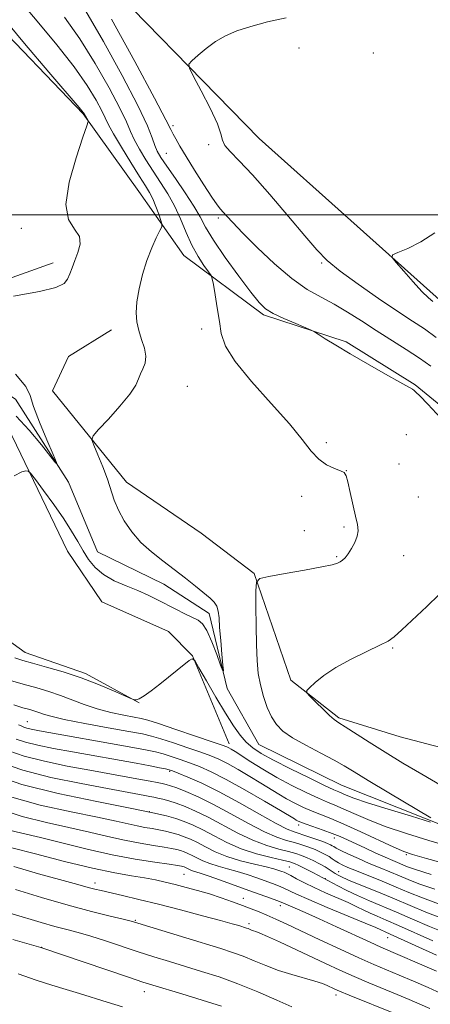
# Model space of a CAD drawing. Extents: x 2194800 to 2197700, y 314800 to 317700.
# Drawn here: x 2195869 to 2195972, y 316303 to 316549 of the extents above; entities that cross this region are included whole.
import ezdxf

# ---------------------------------------------------------------- set-up
doc = ezdxf.new("R2010")
doc.units = 0
doc.header["$MEASUREMENT"] = 0
doc.linetypes.add('rvrstm', pattern=[117.1, 50, -3.9, 0.5, -3.9, 0.5, -3.9, 0.5, -3.9, 50])
for name, color, linetype, lineweight in [('32000', 7, 'Continuous', 0), ('DTM HARD BREAKLINE', 7, 'Continuous', 0), ('DTM SPOT ELEVATION', 2, 'Continuous', 13), ('INDEX CONTOUR', 41, 'Continuous', 13), ('INTERMEDIATE CONTOUR', 44, 'Continuous', 0), ('STREAM - RIVER SINGLE LINE', 142, 'rvrstm', 0)]:
    doc.layers.add(name, color=color, linetype=linetype, lineweight=lineweight)

msp = doc.modelspace()

# ---------------------------------------------------------------- linework, layer by layer
at = {"layer": '32000', "flags": 128}
msp.add_lwpolyline([(2195000, 316500), (2197500, 316500)], dxfattribs=at)
at = {"layer": 'DTM HARD BREAKLINE'}
for points in [[(2195974.59, 316478.19, 1032.34), (2195928.94, 316518.99, 1031.15), (2195883.33, 316565.77, 1028.22), (2195851.61, 316599.18, 1026.3), (2195831.72, 316609.92, 1025.83), (2195805.92, 316633.33, 1024.9), (2195776.13, 316656.09, 1023.3), (2195742.98, 316672.23, 1022.31), (2195725.03, 316671, 1022.24), (2195711.73, 316669.74, 1022.24), (2195691.8, 316673.17, 1020.91), (2195667.3, 316689.93, 1020.11), (2195650.11, 316707.97, 1019.18), (2195632.3, 316732.66, 1018.45), (2195599.91, 316766.08, 1015.86), (2195574.14, 316794.8, 1014.26), (2195546.42, 316830.18, 1013.33), (2195505.47, 316880.26, 1011.47), (2195463.87, 316931.68, 1009.88), (2195428.24, 316979.73, 1006.82), (2195373.48, 317055.82, 1003.03)], [(2195302.75, 317006.34, 1002.7), (2195351, 316956.89, 1003.56), (2195393.29, 316910.13, 1005.75), (2195424.34, 316874.06, 1006.88), (2195472.59, 316823.27, 1008.21), (2195516.87, 316775.84, 1009.48), (2195558.49, 316729.08, 1010.47), (2195594.81, 316684.34, 1011.4), (2195631.83, 316645.58, 1012.27), (2195645.71, 316631.55, 1012.54), (2195654.28, 316618.87, 1013.4), (2195668.81, 316602.17, 1014.4), (2195695.32, 316587.4, 1015.39), (2195739.03, 316556.58, 1016.59), (2195780.77, 316531.76, 1017.52), (2195819.15, 316499.64, 1019.18), (2195833.72, 316488.26, 1019.91), (2195848.28, 316477.55, 1019.98), (2195877.59, 316488.02, 1019.45)], [(2195988.35, 316440.88, 1026.3), (2195967.83, 316457.62, 1026.1), (2195950.6, 316468.35, 1026.16), (2195930.03, 316475.11, 1025.76), (2195910.17, 316489.84, 1023.04), (2195898.96, 316505.85, 1020.84), (2195885.1, 316525.21, 1019.91), (2195860.65, 316550.6, 1019.25), (2195841.46, 316566.66, 1017.39), (2195820.25, 316579.41, 1016.99), (2195798.42, 316598.8, 1016.59), (2195781.91, 316618.84, 1016.12), (2195751.44, 316637.62, 1015.26), (2195721.57, 316646.42, 1014.6), (2195692.98, 316645.91, 1014.8), (2195679.05, 316651.31, 1014.4), (2195657.89, 316671.36, 1014.26), (2195624.84, 316706.11, 1012.6), (2195571.99, 316766.23, 1010.01), (2195528.41, 316820.31, 1008.68), (2195503.98, 316849.69, 1009.08), (2195485.5, 316875.06, 1009.01)], [(2195726.34, 316546.02, 1015.99), (2195749.51, 316527.94, 1016.66), (2195779.35, 316514.48, 1016.92), (2195811.75, 316483.73, 1018.65), (2195850.17, 316458.26, 1020.64), (2195867.38, 316444.87, 1021.44), (2195881.19, 316416.21, 1023.3), (2195889.76, 316403.53, 1023.3), (2195906.34, 316396.13, 1023.1), (2195912.29, 316390.11, 1023.97), (2195921.47, 316368.13, 1025.5)], [(2195703.65, 316517.09, 1016.82), (2195719.68, 316513.89, 1016.55), (2195734.65, 316506.57, 1017.08), (2195748.58, 316499.25, 1017.19), (2195765.06, 316485.18, 1017.5), (2195778.95, 316470.1, 1018.19), (2195791.82, 316456.57, 1018.66), (2195805.73, 316444.59, 1019.61), (2195821.72, 316434.15, 1020.67), (2195836.66, 316422.17, 1021.88), (2195843.34, 316414.37, 1021.72), (2195858.27, 316399.8, 1022.25), (2195870.65, 316390.93, 1023.25), (2195885.63, 316385.67, 1023.67), (2195899.04, 316378.35, 1024.04)], [(2195892.12, 316471.32, 1021.51), (2195881.45, 316464.73, 1021.31), (2195877.41, 316456.12, 1021.18), (2195895.9, 316433.41, 1022.77), (2195914.45, 316420.68, 1023.9), (2195927.69, 316410.64, 1023.9), (2195936.85, 316384, 1025.9), (2195948.76, 316374.63, 1026.23), (2195964.03, 316369.89, 1027.29), (2195992.57, 316362.42, 1028.95), (2196011.16, 316358.33, 1029.29), (2196027.74, 316350.93, 1030.02), (2196046.29, 316340.19, 1030.95), (2196075.54, 316338.7, 1032.81), (2196101.43, 316333.91, 1034.14), (2196127.34, 316329.78, 1034.34)]]:
    msp.add_polyline3d(points, dxfattribs=at)
at = {"layer": 'DTM SPOT ELEVATION'}
for p in [(2195938.83, 316541.61, 1030.43), (2195957.41, 316540.38, 1030.47), (2195907.5, 316522.19, 1028.31), (2195916.32, 316517.46, 1029.68), (2195905.79, 316515.36, 1026.99), (2195918.72, 316499.19, 1027.66), (2195869.7, 316496.67, 1019.67), (2195944.5, 316488.01, 1029.82), (2195914.61, 316471.55, 1023.24), (2195911.06, 316457.23, 1022.48), (2195965.58, 316445.19, 1025.08), (2195945.66, 316443.21, 1024.37), (2195950.68, 316436.2, 1024.02), (2195963.77, 316437.94, 1024.85), (2195939.51, 316429.82, 1023.39), (2195968.59, 316429.65, 1025.35), (2195950.07, 316422.16, 1023.72), (2195940.22, 316421.28, 1023.45), (2195948.24, 316414.79, 1023.86), (2195964.92, 316415.05, 1024.76), (2195962.23, 316392.06, 1026.16), (2195871.18, 316373.72, 1029.06), (2195906.66, 316361.29, 1032.21), (2195901.56, 316351.21, 1038.05), (2195938.76, 316347.9, 1030.47), (2195947.67, 316344.66, 1030.62), (2195965.58, 316340.53, 1028.18), (2195910.24, 316335.65, 1044.96), (2195936.42, 316337.45, 1039.08), (2195948.72, 316336.27, 1035.25), (2195888, 316333.44, 1047.48), (2195945.39, 316334.55, 1037.94), (2195925.02, 316329.65, 1045.26), (2195934.21, 316327.79, 1044.54), (2195898.11, 316324.18, 1049.86), (2195926.43, 316323.3, 1047.65), (2195960.95, 316319.87, 1042.76), (2195874.71, 316317.46, 1053.98), (2195900.33, 316306.35, 1054.63), (2195948.1, 316305.52, 1050.52)]:
    msp.add_point(p, dxfattribs=at)
at = {"layer": 'INDEX CONTOUR', "flags": 128}
for points, elevation in [([(2195864.469, 316549.928), (2195870.49, 316542.713), (2195876.541, 316535.589), (2195884.066, 316526.766), (2195885.104, 316525.512), (2195885.301, 316525.241), (2195885.406, 316525.036), (2195886.262, 316523.628), (2195886.336, 316523.274), (2195886.015, 316522.158), (2195885.027, 316519.324), (2195883.295, 316514.245), (2195881.549, 316508.119), (2195880.716, 316502.575), (2195881.398, 316498.831), (2195882.88, 316496.465), (2195884.12, 316494.643), (2195884.335, 316492.701), (2195883.781, 316490.642), (2195882.973, 316488.639), (2195882.317, 316486.835), (2195881.774, 316485.267), (2195881.198, 316483.946), (2195880.308, 316482.858), (2195878.29, 316481.8899), (2195874.196, 316480.909), (2195867.733, 316479.708)], 1020), ([(2195935.65, 316549.072), (2195931.022, 316548.084), (2195926.819, 316546.978), (2195923.38, 316545.858), (2195920.554, 316544.642), (2195918.067, 316543.2), (2195915.731, 316541.4859), (2195913.695, 316539.773), (2195912.194, 316538.414), (2195911.438, 316537.56), (2195911.537, 316536.547), (2195912.575, 316534.5069), (2195914.503, 316530.91), (2195916.728, 316526.588), (2195918.523, 316522.714), (2195919.395, 316520.157), (2195919.78, 316518.574), (2195920.35, 316517.321), (2195921.679, 316515.785), (2195923.961, 316513.486), (2195927.292, 316509.976), (2195931.612, 316505.069), (2195936.23, 316499.624), (2195940.3, 316494.764), (2195943.282, 316491.281), (2195945.874, 316488.642), (2195949.083, 316485.984), (2195953.58, 316482.689), (2195958.7031, 316479.134), (2195963.455, 316475.94), (2195967.119, 316473.534), (2195970.0939, 316471.553), (2195973.059, 316469.44)], 1030), ([(2195868.223, 316460.255), (2195870.812, 316457.251), (2195871.899, 316454.986), (2195872.715, 316452.271), (2195874.185, 316448.311), (2195876.012, 316443.902), (2195877.598, 316440.234), (2195878.42, 316438.28), (2195878.278, 316438.135), (2195877.047, 316439.674), (2195874.709, 316442.6499), (2195871.655, 316446.319), (2195868.382, 316449.816)], 1020), ([(2195971.7669, 316335.611), (2195967.921, 316336.837), (2195965.928, 316337.543), (2195962.226, 316339.074), (2195960.364, 316339.883), (2195958.002, 316340.946), (2195955.422, 316342.133), (2195950.955, 316344.218), (2195949.115, 316345.042), (2195947.15, 316345.839), (2195944.865, 316346.678), (2195940.612, 316348.1589), (2195939.354, 316348.62), (2195938.632, 316348.923), (2195938.192, 316349.148), (2195937.7151, 316349.429), (2195934.254, 316351.502), (2195930.258, 316353.867), (2195925.39, 316356.69), (2195920.693, 316359.305), (2195916.97, 316361.201), (2195914.07, 316362.492), (2195911.604, 316363.449), (2195909.26, 316364.293), (2195907.035, 316365.042), (2195905.007, 316365.661), (2195903.093, 316366.155), (2195900.572, 316366.6759), (2195896.567, 316367.415), (2195874.219, 316371.406), (2195872.129, 316371.807), (2195871.029, 316372.072), (2195870.288, 316372.3271), (2195869.66, 316372.606), (2195868.996, 316372.9241)], 1030), ([(2195972.222, 316319.074), (2195963.627, 316322.899), (2195960.576, 316324.227), (2195958.36, 316325.172), (2195956.6149, 316325.941), (2195954.995, 316326.714), (2195953.235, 316327.573), (2195951.086, 316328.574), (2195945.4571, 316331.024), (2195942.615, 316332.31), (2195940.189, 316333.511), (2195938.249, 316334.5461), (2195936.802, 316335.336), (2195935.823, 316335.836), (2195935.139, 316336.136), (2195934.544, 316336.358), (2195933.809, 316336.613), (2195932.627, 316336.966), (2195930.67, 316337.468), (2195927.76, 316338.157), (2195924.316, 316339.032), (2195920.9061, 316340.078), (2195917.987, 316341.2601), (2195915.566, 316342.457), (2195913.543, 316343.53), (2195911.811, 316344.373), (2195910.253, 316345.02), (2195908.75, 316345.541), (2195907.203, 316345.995), (2195905.598, 316346.394), (2195903.94, 316346.739), (2195902.229, 316347.041), (2195900.436, 316347.3451), (2195898.524, 316347.71), (2195893.3, 316348.88), (2195888.675, 316349.8481), (2195882.076, 316351.172), (2195874.373, 316352.892), (2195866.752, 316355.04)], 1040), ([(2195962.903, 316300.859), (2195951.345, 316305.546), (2195948.974, 316306.5311), (2195947.638, 316307.1119), (2195945.905, 316307.909), (2195944.682, 316308.387), (2195942.843, 316308.983), (2195937.079, 316310.639), (2195933.774, 316311.701), (2195930.611, 316312.894), (2195927.656, 316314.112), (2195924.911, 316315.226), (2195922.292, 316316.168), (2195919.352, 316317.106), (2195910.65, 316319.778), (2195898.723, 316323.489), (2195897.045, 316323.966), (2195895.047, 316324.4511), (2195891.7639, 316325.223), (2195887.133, 316326.367), (2195881.317, 316327.925), (2195874.657, 316329.858), (2195868.191, 316331.821)], 1050)]:
    msp.add_lwpolyline(points, dxfattribs=dict(at, elevation=elevation))
at = {"layer": 'INTERMEDIATE CONTOUR', "flags": 128}
for points, elevation in [([(2195869.058, 316553.783), (2195873.65, 316548.257), (2195878.48, 316542.409), (2195882.816, 316536.8921), (2195886.082, 316532.253), (2195888.328, 316528.599), (2195889.7589, 316525.925), (2195891.4159, 316522.458), (2195892.625, 316520.219), (2195894.598, 316516.871), (2195896.943, 316513.032), (2195899.087, 316509.599), (2195900.5981, 316507.221), (2195901.611, 316505.549), (2195902.4, 316503.987), (2195903.179, 316502.11), (2195903.898, 316500.179), (2195904.446, 316498.627), (2195904.719, 316497.7191), (2195904.651, 316497.054), (2195904.181, 316496.059), (2195903.295, 316494.286), (2195902.15, 316491.765), (2195900.95, 316488.6519), (2195899.874, 316485.135), (2195899.021, 316481.553), (2195898.471, 316478.284), (2195898.282, 316475.594), (2195898.4431, 316473.314), (2195898.9251, 316471.166), (2195899.648, 316468.946), (2195900.343, 316466.751), (2195900.692, 316464.75), (2195900.4831, 316463.069), (2195899.924, 316461.6461), (2195899.329, 316460.375), (2195898.873, 316459.11), (2195898.18, 316457.544), (2195896.733, 316455.333), (2195894.247, 316452.319), (2195891.3491, 316449.103), (2195888.894, 316446.477), (2195887.552, 316444.953), (2195887.25, 316443.941), (2195887.73, 316442.573), (2195888.727, 316440.222), (2195889.953, 316437.219), (2195891.115, 316434.137), (2195892.833, 316428.925), (2195893.851, 316426.429), (2195895.293, 316423.745), (2195897.173, 316420.99), (2195899.452, 316418.354), (2195902.072, 316415.975), (2195904.896, 316413.779), (2195907.771, 316411.64), (2195910.542, 316409.486), (2195913.051, 316407.456), (2195916.694, 316404.463), (2195917.756, 316403.45), (2195918.41, 316402.459), (2195918.754, 316401.245), (2195918.928, 316399.559), (2195919.086, 316397.146), (2195919.339, 316393.932), (2195919.638, 316390.546), (2195919.892, 316387.7949), (2195920.006, 316386.351), (2195919.8621, 316386.341), (2195919.338, 316387.756), (2195918.372, 316390.435), (2195917.149, 316393.615), (2195915.915, 316396.3801), (2195914.833, 316398.061), (2195913.719, 316398.968), (2195910.416, 316400.576), (2195908.188, 316401.701), (2195903.58, 316404.063), (2195901.248, 316405.198), (2195898.678, 316406.335), (2195895.78, 316407.515), (2195892.821, 316408.816), (2195890.161, 316410.323), (2195888.065, 316412.099), (2195886.427, 316414.104), (2195885.047, 316416.274), (2195883.718, 316418.586), (2195882.205, 316421.181), (2195880.264, 316424.24), (2195877.789, 316427.801), (2195875.226, 316431.313), (2195873.16, 316434.079), (2195871.992, 316435.598), (2195871.388, 316436.142), (2195870.828, 316436.178), (2195869.81, 316435.963), (2195867.883, 316434.92)], 1022), ([(2195880.419, 316549.229), (2195884.264, 316543.844), (2195888.0991, 316537.741), (2195891.552, 316531.685), (2195894.218, 316526.608), (2195895.852, 316523.155), (2195896.8529, 316520.807), (2195897.781, 316518.759), (2195899.0749, 316516.372), (2195900.702, 316513.676), (2195902.508, 316510.872), (2195904.352, 316508.1), (2195906.145, 316505.278), (2195907.813, 316502.263), (2195909.312, 316498.979), (2195910.7281, 316495.614), (2195912.18, 316492.423), (2195913.728, 316489.636), (2195915.185, 316487.398), (2195916.307, 316485.831), (2195916.934, 316484.92), (2195917.25, 316484.092), (2195917.526, 316482.638), (2195917.967, 316480.072), (2195918.506, 316476.7981), (2195919.012, 316473.442), (2195919.4979, 316470.42), (2195920.556, 316467.3001), (2195922.925, 316463.44), (2195927.017, 316458.453), (2195931.935, 316452.979), (2195936.456, 316447.915), (2195939.666, 316443.97), (2195941.889, 316441.106), (2195943.761, 316439.095), (2195945.751, 316437.723), (2195947.682, 316436.822), (2195949.213, 316436.235), (2195950.1151, 316435.755), (2195950.607, 316434.97), (2195951.022, 316433.4169), (2195951.612, 316430.8309), (2195952.952, 316424.883), (2195953.41, 316422.792), (2195953.585, 316421.257), (2195953.393, 316419.877), (2195952.799, 316418.356), (2195951.961, 316416.819), (2195951.083, 316415.496), (2195950.328, 316414.557), (2195949.6869, 316413.94), (2195949.11, 316413.522), (2195948.443, 316413.181), (2195947.13, 316412.794), (2195944.5121, 316412.237), (2195940.268, 316411.444), (2195935.4289, 316410.581), (2195931.366, 316409.869), (2195929.101, 316409.362), (2195928.265, 316408.431), (2195928.139, 316406.2771), (2195928.133, 316402.409), (2195928.153, 316397.566), (2195928.232, 316392.793), (2195928.404, 316388.894), (2195928.72, 316385.708), (2195929.233, 316382.83), (2195929.979, 316379.963), (2195930.918, 316377.227), (2195931.995, 316374.848), (2195933.217, 316372.961), (2195934.858, 316371.346), (2195937.258, 316369.692), (2195940.577, 316367.786), (2195944.264, 316365.812), (2195947.591, 316364.048), (2195950.124, 316362.635), (2195952.6181, 316361.148), (2195956.127, 316359.022), (2195961.2731, 316355.935), (2195971.691, 316349.728)], 1024), ([(2195885.711, 316550.796), (2195890.115, 316543.228), (2195894.776, 316534.771), (2195898.677, 316527.292), (2195901.071, 316522.213), (2195902.291, 316519.157), (2195902.936, 316517.3), (2195903.552, 316515.8721), (2195904.4611, 316514.32), (2195905.928, 316512.144), (2195908.084, 316509.04), (2195910.513, 316505.485), (2195912.663, 316502.151), (2195914.189, 316499.469), (2195915.576, 316496.913), (2195917.517, 316493.714), (2195920.454, 316489.406), (2195923.826, 316484.727), (2195926.823, 316480.718), (2195928.893, 316478.137), (2195930.513, 316476.602), (2195932.419, 316475.449), (2195935.098, 316474.171), (2195938.033, 316472.882), (2195941.853, 316471.261), (2195942.686, 316470.839), (2195943.67, 316470.229), (2195945.405, 316469.132), (2195948.036, 316467.507), (2195951.592, 316465.375), (2195955.952, 316462.837), (2195960.381, 316460.306), (2195963.994, 316458.275), (2195967.154, 316456.5411), (2195967.586, 316456.252), (2195967.998, 316455.844), (2195968.935, 316454.854), (2195970.934, 316452.799), (2195974.24, 316449.362)], 1026), ([(2195892.122, 316548.757), (2195897.918, 316538.1851), (2195902.861, 316529.081), (2195905.699, 316523.722), (2195906.925, 316521.274), (2195907.468, 316520.132), (2195908.1259, 316518.914), (2195909.168, 316517.144), (2195910.732, 316514.574), (2195912.85, 316511.133), (2195915.141, 316507.464), (2195917.121, 316504.388), (2195918.439, 316502.496), (2195919.287, 316501.454), (2195919.993, 316500.695), (2195920.894, 316499.693), (2195922.369, 316498.075), (2195924.807, 316495.511), (2195928.422, 316491.863), (2195932.7279, 316487.777), (2195937.061, 316484.095), (2195940.909, 316481.431), (2195944.359, 316479.488), (2195947.648, 316477.74), (2195950.982, 316475.767), (2195954.439, 316473.558), (2195958.065, 316471.206), (2195965.554, 316466.466), (2195968.885, 316464.287), (2195971.688, 316462.296)], 1028), ([(2195972.73, 316495.544), (2195969.208, 316493.271), (2195965.953, 316491.652), (2195963.472, 316490.616), (2195962.173, 316490.011), (2195962.062, 316489.365), (2195963.044, 316488.125), (2195964.947, 316485.945), (2195967.283, 316483.313), (2195969.49, 316480.9261), (2195971.124, 316479.319), (2195972.2301, 316478.387)], 1032), ([(2195973.82, 316405.352), (2195970.678, 316402.4169), (2195964.451, 316396.539), (2195962.595, 316394.853), (2195961.095, 316393.787), (2195959.029, 316392.725), (2195955.767, 316391.193), (2195951.83, 316389.276), (2195948.0271, 316387.2), (2195945.018, 316385.187), (2195942.866, 316383.437), (2195941.484, 316382.151), (2195940.806, 316381.411), (2195940.84, 316380.852), (2195941.617, 316379.996), (2195943.083, 316378.526), (2195944.858, 316376.77), (2195946.48, 316375.22), (2195947.657, 316374.208), (2195948.775, 316373.4219), (2195950.392, 316372.3939), (2195956.321, 316368.596), (2195960.331, 316366.077), (2195964.762, 316363.371), (2195969.457, 316360.5749), (2195974.269, 316357.775)], 1026), ([(2195971.643, 316348.648), (2195966.8599, 316350.093), (2195961.105, 316351.854), (2195955.929, 316353.487), (2195952.5191, 316354.648), (2195950.611, 316355.38), (2195948.791, 316356.169), (2195947.565, 316356.713), (2195945.217, 316357.808), (2195941.353, 316359.659), (2195936.759, 316361.907), (2195932.516, 316364.053), (2195929.445, 316365.733), (2195927.3389, 316367.131), (2195925.728, 316368.562), (2195924.195, 316370.331), (2195922.519, 316372.673), (2195920.53, 316375.809), (2195918.167, 316379.773), (2195915.806, 316383.844), (2195913.934, 316387.113), (2195912.868, 316388.8899), (2195912.235, 316389.356), (2195911.494, 316388.911), (2195908.459, 316386.511), (2195904.156, 316383.052), (2195902.034, 316381.382), (2195900.267, 316380.106), (2195899.046, 316379.414), (2195898.298, 316379.165), (2195897.884, 316379.136), (2195897.598, 316379.1749), (2195896.967, 316379.427), (2195892.667, 316381.347), (2195888.889, 316382.942), (2195884.548, 316384.601), (2195880.0761, 316386.078), (2195875.904, 316387.305), (2195872.464, 316388.254), (2195870.007, 316388.943), (2195868.06, 316389.563)], 1024), ([(2195976.6, 316342.457), (2195971.227, 316344.044), (2195965.609, 316345.799), (2195960.3601, 316347.591), (2195955.979, 316349.292), (2195952.496, 316350.794), (2195949.823, 316351.993), (2195947.7941, 316352.855), (2195945.932, 316353.619), (2195943.682, 316354.592), (2195940.648, 316356.005), (2195937.073, 316357.783), (2195933.359, 316359.774), (2195929.8769, 316361.815), (2195926.8571, 316363.704), (2195922.922, 316366.232), (2195921.965, 316366.82), (2195921.384, 316367.149), (2195920.854, 316367.399), (2195919.723, 316367.818), (2195917.253, 316368.672), (2195913.056, 316370.1051), (2195908.1421, 316371.771), (2195903.872, 316373.2), (2195901.206, 316374.053), (2195899.514, 316374.499), (2195897.767, 316374.835), (2195895.183, 316375.3119), (2195891.967, 316375.987), (2195888.571, 316376.871), (2195885.359, 316377.95), (2195879.433, 316380.224), (2195876.543, 316381.191), (2195873.506, 316382.09), (2195870.143, 316383.042), (2195866.393, 316384.121)], 1026), ([(2195976.338, 316338.037), (2195970.647, 316339.57), (2195967.18, 316340.536), (2195964.951, 316341.301), (2195962.497, 316342.386), (2195954.296, 316346.233), (2195950.066, 316348.158), (2195946.798, 316349.542), (2195942.147, 316351.375), (2195940.001, 316352.313), (2195937.852, 316353.353), (2195935.776, 316354.461), (2195933.796, 316355.622), (2195929.375, 316358.364), (2195926.59, 316360.05), (2195923.6769, 316361.755), (2195921.038, 316363.227), (2195918.912, 316364.3), (2195916.8959, 316365.155), (2195914.428, 316366.061), (2195911.158, 316367.199), (2195907.589, 316368.406), (2195904.44, 316369.431), (2195902.1241, 316370.109), (2195899.836, 316370.624), (2195896.468, 316371.249), (2195891.337, 316372.171), (2195885.475, 316373.248), (2195880.338, 316374.257), (2195877.02, 316375.021), (2195875.162, 316375.568), (2195874.039, 316375.9731), (2195873.01, 316376.316), (2195871.764, 316376.685), (2195870.072, 316377.169), (2195867.781, 316377.84)], 1028), ([(2195972.706, 316331.942), (2195968.758, 316333.294), (2195966.093, 316334.326), (2195963.922, 316335.237), (2195959.057, 316337.236), (2195956.372, 316338.365), (2195953.66, 316339.559), (2195951.191, 316340.689), (2195949.274, 316341.603), (2195948.114, 316342.194), (2195947.503, 316342.542), (2195947.13, 316342.777), (2195946.701, 316343.015), (2195945.999, 316343.3321), (2195944.821, 316343.789), (2195943.068, 316344.415), (2195941.045, 316345.103), (2195937.625, 316346.195), (2195935.882, 316346.906), (2195933.176, 316348.292), (2195929.022, 316350.624), (2195924.001, 316353.467), (2195918.958, 316356.206), (2195914.616, 316358.345), (2195911.192, 316359.859), (2195908.78, 316360.838), (2195907.361, 316361.387), (2195906.482, 316361.677), (2195905.575, 316361.891), (2195904.121, 316362.191), (2195901.7761, 316362.646), (2195898.244, 316363.301), (2195882.402, 316366.147), (2195877.663, 316367.017), (2195873.769, 316367.804), (2195870.708, 316368.567), (2195868.3909, 316369.362)], 1032), ([(2195973.646, 316328.273), (2195969.594, 316329.751), (2195966.258, 316331.108), (2195963.054, 316332.465), (2195959.575, 316333.897), (2195953.162, 316336.485), (2195951.055, 316337.367), (2195949.65, 316338.008), (2195948.677, 316338.526), (2195947.891, 316339.02), (2195947.152, 316339.522), (2195946.347, 316340.047), (2195945.378, 316340.604), (2195944.217, 316341.188), (2195942.853, 316341.787), (2195941.285, 316342.391), (2195939.55, 316342.977), (2195937.698, 316343.526), (2195935.717, 316344.07), (2195933.347, 316344.861), (2195930.269, 316346.204), (2195926.309, 316348.2739), (2195921.879, 316350.721), (2195917.539, 316353.0631), (2195913.765, 316354.911), (2195910.695, 316356.2489), (2195908.385, 316357.151), (2195906.823, 316357.703), (2195905.7219, 316358.027), (2195904.73, 316358.258), (2195903.513, 316358.511), (2195901.81, 316358.844), (2195899.383, 316359.296), (2195886.775, 316361.572), (2195881.107, 316362.628), (2195875.41, 316363.801), (2195870.387, 316365.061), (2195866.526, 316366.384)], 1034), ([(2195974.585, 316324.603), (2195970.449, 316326.2), (2195966.572, 316327.831), (2195962.688, 316329.496), (2195958.658, 316331.166), (2195951.776, 316333.961), (2195949.7699, 316334.821), (2195948.594, 316335.393), (2195947.85, 316335.837), (2195946.414, 316336.821), (2195945.381, 316337.4641), (2195944, 316338.237), (2195942.429, 316339.05), (2195940.886, 316339.786), (2195939.501, 316340.3661), (2195938.055, 316340.852), (2195936.237, 316341.342), (2195933.809, 316341.946), (2195930.813, 316342.816), (2195927.362, 316344.115), (2195923.598, 316345.922), (2195916.207, 316349.885), (2195913.105, 316351.401), (2195910.4791, 316352.523), (2195908.2759, 316353.338), (2195906.443, 316353.926), (2195904.938, 316354.344), (2195903.719, 316354.641), (2195902.713, 316354.865), (2195901.707, 316355.069), (2195900.458, 316355.303), (2195891.147, 316356.998), (2195884.551, 316358.2379), (2195877.051, 316359.797), (2195870.066, 316361.556), (2195864.685, 316363.396)], 1036), ([(2195975.525, 316320.934), (2195971.3359, 316322.637), (2195967.134, 316324.457), (2195963.158, 316326.198), (2195956.393, 316329.055), (2195953.473, 316330.34), (2195950.787, 316331.63), (2195948.494, 316332.8061), (2195942.27, 316336.076), (2195940.461, 316337.007), (2195938.843, 316337.824), (2195937.696, 316338.353), (2195936.557, 316338.728), (2195934.775, 316339.158), (2195931.9, 316339.821), (2195928.278, 316340.77), (2195924.454, 316342.027), (2195920.887, 316343.57), (2195917.686, 316345.209), (2195914.875, 316346.708), (2195912.445, 316347.89), (2195910.264, 316348.796), (2195908.167, 316349.525), (2195905.845, 316350.191), (2195902.399, 316350.986), (2195896.784, 316352.1209), (2195888.45, 316353.745), (2195878.812, 316355.769), (2195869.781, 316358.044), (2195862.855, 316360.406)], 1038), ([(2195973.1081, 316315.511), (2195961.561, 316320.743), (2195957.977, 316322.34), (2195955.369, 316323.443), (2195945.883, 316327.391), (2195941.298, 316329.339), (2195938.241, 316330.708), (2195935.083, 316332.215), (2195933.77, 316332.765), (2195932.261, 316333.333), (2195928.329, 316334.752), (2195925.949, 316335.575), (2195923.463, 316336.357), (2195921.001, 316337.034), (2195918.678, 316337.655), (2195916.605, 316338.293), (2195914.863, 316338.998), (2195913.419, 316339.713), (2195912.211, 316340.353), (2195911.178, 316340.856), (2195910.248, 316341.242), (2195909.351, 316341.553), (2195908.381, 316341.83), (2195907.099, 316342.112), (2195905.229, 316342.4381), (2195902.574, 316342.849), (2195899.24, 316343.392), (2195895.4101, 316344.12), (2195891.222, 316345.062), (2195886.63, 316346.157), (2195881.542, 316347.323), (2195875.917, 316348.538), (2195869.901, 316350.019), (2195863.689, 316352.043)], 1042), ([(2195973.096, 316311.496), (2195959.246, 316317.489), (2195956.602, 316318.691), (2195948.2251, 316322.585), (2195943.885, 316324.578), (2195940.426, 316326.117), (2195937.903, 316327.202), (2195934.3849, 316328.699), (2195933.364, 316329.094), (2195931.7159, 316329.694), (2195926.387, 316331.608), (2195919.271, 316334.183), (2195916.255, 316335.246), (2195914.242, 316335.911), (2195912.304, 316336.507), (2195911.739, 316336.7359), (2195911.271, 316336.968), (2195910.879, 316337.175), (2195910.544, 316337.338), (2195910.243, 316337.463), (2195909.952, 316337.564), (2195909.56, 316337.6649), (2195908.6, 316337.8309), (2195906.518, 316338.138), (2195902.9191, 316338.657), (2195898.045, 316339.439), (2195892.297, 316340.531), (2195886.099, 316341.929), (2195874.41, 316344.799), (2195869.828, 316345.864), (2195865.99, 316346.821)], 1044), ([(2195974.247, 316305.968), (2195971.023, 316307.3931), (2195967.3739, 316308.978), (2195963.814, 316310.498), (2195960.67, 316311.819), (2195957.534, 316313.152), (2195953.808, 316314.799), (2195949.131, 316316.944), (2195944.07, 316319.308), (2195935.806, 316323.2), (2195933.069, 316324.475), (2195930.881, 316325.461), (2195928.9291, 316326.291), (2195926.978, 316327.067), (2195924.814, 316327.882), (2195922.281, 316328.801), (2195919.467, 316329.777), (2195916.52, 316330.733), (2195913.575, 316331.608), (2195910.721, 316332.39), (2195908.037, 316333.079), (2195905.548, 316333.682), (2195903.063, 316334.224), (2195900.34, 316334.733), (2195897.104, 316335.269), (2195892.948, 316336.013), (2195887.436, 316337.179), (2195880.458, 316338.866), (2195873.225, 316340.72), (2195867.2771, 316342.275)], 1046), ([(2195971.424, 316302.172), (2195968.951, 316303.291), (2195966.321, 316304.434), (2195963.359, 316305.679), (2195956.284, 316308.598), (2195952.576, 316310.173), (2195949.001, 316311.762), (2195945.445, 316313.404), (2195934.016, 316318.778), (2195931.003, 316320.162), (2195929.115, 316320.981), (2195928.095, 316321.377), (2195927.524, 316321.573), (2195927.053, 316321.7499), (2195926.204, 316322.097), (2195925.812, 316322.238), (2195923.858, 316322.839), (2195922.198, 316323.317), (2195919.269, 316324.124), (2195914.783, 316325.327), (2195909.358, 316326.752), (2195903.835, 316328.165), (2195898.935, 316329.372), (2195894.875, 316330.337), (2195889.564, 316331.5639), (2195888.004, 316331.939), (2195886.664, 316332.293), (2195882.82, 316333.388), (2195879.216, 316334.371), (2195873.982, 316335.774), (2195867.765, 316337.561)], 1048), ([(2195937.068, 316302.5851), (2195933.294, 316304.262), (2195928.59, 316306.32), (2195923.619, 316308.3541), (2195918.924, 316310.05), (2195914.561, 316311.451), (2195906.554, 316313.8769), (2195902.7, 316315.083), (2195898.757, 316316.358), (2195890.62, 316319.051), (2195886.948, 316320.211), (2195883.822, 316321.106), (2195880.969, 316321.864), (2195877.997, 316322.666), (2195874.627, 316323.644), (2195867.408, 316325.81)], 1052), ([(2195919.5649, 316302.756), (2195914.738, 316304.31), (2195909.6679, 316305.842), (2195902.464, 316307.973), (2195899.938, 316308.776), (2195896.389, 316309.97), (2195874.511, 316317.436), (2195867.5771, 316319.368)], 1054), ([(2195894.911, 316302.57), (2195891.088, 316303.741), (2195884.185, 316305.9019), (2195880.836, 316306.912), (2195877.296, 316307.993), (2195873.335, 316309.279), (2195868.873, 316310.836)], 1056)]:
    msp.add_lwpolyline(points, dxfattribs=dict(at, elevation=elevation))
at = {"layer": 'STREAM - RIVER SINGLE LINE'}
msp.add_polyline3d([(2195986.59, 316343.05, 1024.46), (2195949.45, 316357.88, 1022.93), (2195928.89, 316367.96, 1022.86), (2195920.99, 316381.96, 1022.13), (2195916.44, 316400.6, 1021.47), (2195905.18, 316407.98, 1021.2), (2195888.61, 316416.04, 1020.74), (2195881.39, 316433.37, 1020.14), (2195868.21, 316454.04, 1019.41), (2195840.39, 316472.15, 1018.28), (2195801.98, 316500.27, 1016.88), (2195780.82, 316521, 1015.29), (2195752.31, 316534.45, 1014.95), (2195722.52, 316557.21, 1013.82), (2195681.47, 316587.35, 1012.43), (2195656.28, 316599.45, 1011.36), (2195634.49, 316626.16, 1010.83), (2195610.06, 316656.21, 1010.04), (2195578.32, 316686.96, 1008.57)], dxfattribs=at)

doc.saveas('drawing.dxf')
